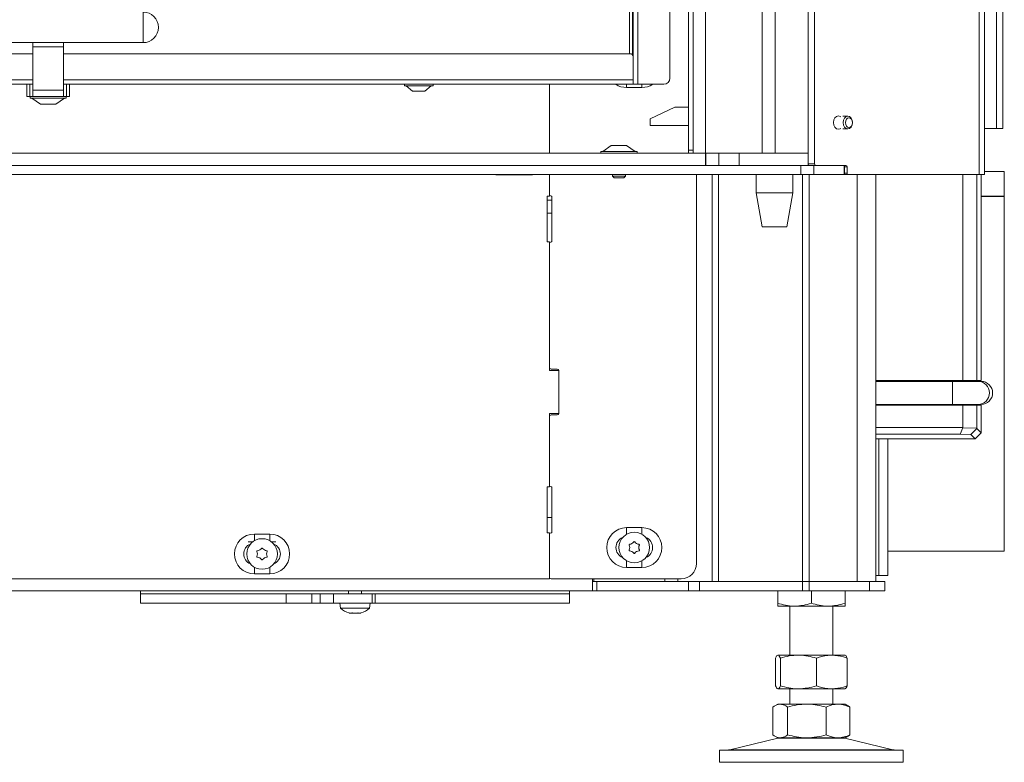
# Model space of a CAD drawing. Extents: x -5444 to -1937, y 1366 to 4120.
# Drawn here: x -5132 to -4811, y 2761 to 3004 of the extents above; entities that cross this region are included whole.
import ezdxf

# ---------------------------------------------------------------- set-up
doc = ezdxf.new("R2010")
doc.units = 0
doc.header["$LTSCALE"] = 5

msp = doc.modelspace()

# ---------------------------------------------------------------- linework, layer by layer
at = {"color": 7, "linetype": 'Continuous', "lineweight": 15}
for p, q in [((-4819.12, 4038.38), (-4819.12, 2953.38)), ((-4817.36, 2953.38), (-4817.36, 4038.38)), ((-4813.39, 3557.44), (-4813.39, 2968.44)), ((-4811.39, 3557.44), (-4811.39, 2968.44)), ((-4874.98, 3426.38), (-4874.98, 2956.88)), ((-4872.86, 3426.38), (-4872.86, 2956.88)), ((-4913.96, 3422.38), (-4913.96, 2961.38)), ((-4889.92, 3423.38), (-4889.92, 2960.38)), ((-4885.67, 3423.38), (-4885.67, 2960.38)), ((-4930.57, 3404.88), (-4930.57, 2982.88)), ((-4933.27, 2992.88), (-4933.27, 3394.88)), ((-4932.27, 3395.28), (-4932.27, 2992.48)), ((-4932.07, 2991.88), (-4932.07, 3395.88)), ((-4920.07, 3056.88), (-4920.07, 2984.88)), ((-5092.09, 3001.48), (-5092.09, 3006.48)), ((-5092.09, 2996.48), (-5092.09, 3001.48)), ((-5305.09, 2996.48), (-5092.09, 2996.48)), ((-5128.09, 2996.48), (-5128.09, 2995.15)), ((-5118.09, 2996.48), (-5118.09, 2995.15)), ((-5128.09, 2995.15), (-5118.09, 2995.15)), ((-5128.09, 2980.93), (-5128.09, 2995.15)), ((-5118.09, 2995.15), (-5118.09, 2980.93)), ((-5128.09, 2992.88), (-5228.09, 2992.88)), ((-4933.07, 2992.88), (-5118.09, 2992.88)), ((-4932.07, 2984.38), (-4932.07, 2991.88)), ((-5128.09, 2984.38), (-5228.09, 2984.38)), ((-4932.07, 2984.38), (-5118.09, 2984.38)), ((-4932.07, 2984.38), (-4932.07, 2982.88)), ((-5128.09, 2982.88), (-5228.09, 2982.88)), ((-5130.09, 2982.88), (-5130.09, 2978.88)), ((-5129.09, 2982.88), (-5129.09, 2978.88)), ((-5128.09, 2980.93), (-5118.09, 2980.93)), ((-5128.09, 2980.93), (-5128.09, 2978.88)), ((-4932.07, 2982.88), (-5118.09, 2982.88)), ((-5118.09, 2978.88), (-5118.09, 2980.93)), ((-5117.09, 2982.88), (-5117.09, 2978.88)), ((-5116.09, 2982.88), (-5116.09, 2978.88)), ((-5006.77, 2982.88), (-5006.77, 2982.33)), ((-5006.77, 2982.33), (-4998.13, 2982.33)), ((-5006.17, 2982.33), (-5004.07, 2980.68)), ((-5004.07, 2980.68), (-5000.39, 2980.68)), ((-5000.39, 2980.68), (-5000.07, 2980.68)), ((-5000.07, 2980.68), (-4997.97, 2982.33)), ((-4998.13, 2982.33), (-4997.37, 2982.33)), ((-4997.37, 2982.33), (-4997.37, 2982.88)), ((-4959.39, 2982.88), (-4959.39, 2960.38)), ((-4934.21, 2981.83), (-4934.21, 2982.88)), ((-4929.21, 2981.83), (-4934.21, 2981.83)), ((-4930.57, 2982.88), (-4932.07, 2982.88)), ((-4922.07, 2982.88), (-4930.57, 2982.88)), ((-4929.21, 2982.88), (-4929.21, 2981.83)), ((-5129.09, 2978.88), (-5130.09, 2978.88)), ((-5128.09, 2978.88), (-5129.09, 2978.88)), ((-5128.99, 2978.88), (-5128.99, 2978.33)), ((-5128.99, 2978.33), (-5117.19, 2978.33)), ((-5128.39, 2978.33), (-5125.59, 2976.38)), ((-5128.09, 2978.88), (-5118.09, 2978.88)), ((-5120.59, 2976.38), (-5117.79, 2978.33)), ((-5117.09, 2978.88), (-5118.09, 2978.88)), ((-5117.19, 2978.33), (-5117.19, 2978.88)), ((-5116.09, 2978.88), (-5117.09, 2978.88)), ((-5125.59, 2976.38), (-5120.59, 2976.38)), ((-4918.48, 2975.38), (-4926.48, 2971.65)), ((-4913.96, 2975.38), (-4918.48, 2975.38)), ((-4926.48, 2969.38), (-4926.48, 2971.65)), ((-4861.99, 2972.48), (-4863.64, 2972.48)), ((-4913.96, 2969.38), (-4926.48, 2969.38)), ((-4863.64, 2968.28), (-4861.99, 2968.28)), ((-4813.39, 2968.44), (-4817.36, 2968.44)), ((-4813.39, 2968.44), (-4811.39, 2968.44)), ((-4942.6, 2960.93), (-4942.6, 2960.38)), ((-4939.33, 2960.93), (-4942.6, 2960.93)), ((-4939.2, 2962.88), (-4942, 2960.93)), ((-4930.8, 2960.93), (-4939.33, 2960.93)), ((-4937.82, 2962.88), (-4939.2, 2962.88)), ((-4934.2, 2962.88), (-4937.82, 2962.88)), ((-4931.4, 2960.93), (-4934.2, 2962.88)), ((-4930.8, 2960.38), (-4930.8, 2960.93)), ((-4913.96, 2961.38), (-4912.46, 2961.38)), ((-4913.96, 2960.38), (-4913.96, 2961.38)), ((-4912.46, 2960.38), (-4908.46, 2960.38)), ((-4908.46, 2960.38), (-4889.92, 2960.38)), ((-4908.46, 2960.38), (-4908.46, 2956.38)), ((-4908.39, 2960.38), (-4908.39, 2956.38)), ((-4904.15, 2960.38), (-4904.15, 2956.38)), ((-4897.45, 2960.38), (-4897.45, 2956.38)), ((-4889.92, 2960.38), (-4885.67, 2960.38)), ((-4885.67, 2960.38), (-4874.98, 2960.38)), ((-4908.46, 2956.38), (-4877.37, 2956.38)), ((-4877.37, 2953.38), (-4877.37, 2956.38)), ((-4877.37, 2956.38), (-4873.13, 2956.38)), ((-4874.98, 2956.88), (-4872.86, 2956.88)), ((-4873.13, 2956.38), (-4873.13, 2953.38)), ((-4873.13, 2956.38), (-4872.53, 2956.38)), ((-4872.51, 2956.38), (-4872.53, 2956.38)), ((-4862.61, 2956.38), (-4872.51, 2956.38)), ((-4863.22, 2953.38), (-4863.22, 2956.38)), ((-4863.07, 2953.38), (-4863.07, 2956.38)), ((-4862.25, 2955.88), (-4863.07, 2955.88)), ((-4862.25, 2953.88), (-4862.25, 2955.88)), ((-4810.89, 2954.44), (-4817.36, 2954.44)), ((-4810.89, 2954.44), (-4810.89, 2946.31)), ((-5325.96, 2953.38), (-4877.37, 2953.38)), ((-4976.94, 2953.38), (-4976.94, 2953.28)), ((-4976.94, 2953.28), (-4964.94, 2953.28)), ((-4964.94, 2953.28), (-4964.94, 2953.38)), ((-4959.39, 2953.38), (-4959.39, 2946.38)), ((-4938.8, 2953.38), (-4938.8, 2952.88)), ((-4938.8, 2952.88), (-4938.3, 2952.38)), ((-4937.64, 2952.88), (-4938.8, 2952.88)), ((-4937.42, 2952.38), (-4938.3, 2952.38)), ((-4934.6, 2952.88), (-4937.64, 2952.88)), ((-4935.1, 2952.38), (-4937.42, 2952.38)), ((-4935.1, 2952.38), (-4934.6, 2952.88)), ((-4934.6, 2952.88), (-4934.6, 2953.38)), ((-4911.39, 2826.38), (-4911.39, 2953.38)), ((-4906.3, 2820.44), (-4906.3, 2953.38)), ((-4904.18, 2820.44), (-4904.18, 2953.38)), ((-4891.95, 2953.38), (-4891.95, 2947.38)), ((-4879.95, 2947.38), (-4879.95, 2953.38)), ((-4873.13, 2953.38), (-4877.37, 2953.38)), ((-4876.77, 2820.44), (-4876.77, 2953.38)), ((-4874.65, 2820.44), (-4874.65, 2953.38)), ((-4873.13, 2953.38), (-4863.22, 2953.38)), ((-4863.07, 2953.38), (-4863.22, 2953.38)), ((-4863.07, 2953.88), (-4862.25, 2953.88)), ((-4861.9, 2953.38), (-4863.07, 2953.38)), ((-4861.9, 2953.38), (-4819.12, 2953.38)), ((-4858.89, 2820.44), (-4858.89, 2953.38)), ((-4852.89, 2820.44), (-4852.89, 2953.38)), ((-4824.46, 2953.38), (-4824.46, 2886.09)), ((-4819.87, 2953.38), (-4819.87, 2886.09)), ((-4819.12, 2953.38), (-4817.36, 2953.38)), ((-4818.46, 2953.38), (-4818.46, 2886.09)), ((-4959.39, 2946.38), (-4960.14, 2946.38)), ((-4960.14, 2946.38), (-4960.14, 2931.38)), ((-4960.14, 2945.04), (-4958.64, 2945.04)), ((-4958.64, 2946.38), (-4958.89, 2946.38)), ((-4958.64, 2931.38), (-4958.64, 2946.38)), ((-4891.95, 2947.38), (-4889.95, 2936.38)), ((-4885.95, 2947.38), (-4891.95, 2947.38)), ((-4879.95, 2947.38), (-4885.95, 2947.38)), ((-4881.95, 2936.38), (-4879.95, 2947.38)), ((-4810.89, 2946.31), (-4818.46, 2946.31)), ((-4810.89, 2946.21), (-4818.46, 2946.21)), ((-4810.89, 2946.21), (-4810.89, 2946.31)), ((-4810.89, 2946.21), (-4810.89, 2830.44)), ((-4960.14, 2940.79), (-4958.64, 2940.79)), ((-4885.95, 2936.38), (-4889.95, 2936.38)), ((-4881.95, 2936.38), (-4885.95, 2936.38)), ((-4960.14, 2931.38), (-4959.39, 2931.38)), ((-4959.39, 2931.38), (-4959.39, 2889.38)), ((-4958.89, 2931.38), (-4958.64, 2931.38)), ((-4956.39, 2889.38), (-4959.39, 2889.38)), ((-4956.89, 2889.88), (-4958.89, 2889.88)), ((-4956.39, 2875.38), (-4956.39, 2889.38)), ((-4852.89, 2886.09), (-4824.46, 2886.09)), ((-4827.76, 2885.84), (-4852.89, 2885.84)), ((-4819.47, 2885.84), (-4827.76, 2885.84)), ((-4827.76, 2885.84), (-4827.76, 2878.34)), ((-4819.87, 2886.09), (-4824.46, 2886.09)), ((-4819.87, 2886.09), (-4818.46, 2886.09)), ((-4818.46, 2885.84), (-4819.47, 2885.84)), ((-4852.89, 2878.34), (-4827.76, 2878.34)), ((-4824.46, 2878.09), (-4852.89, 2878.09)), ((-4827.76, 2878.34), (-4819.47, 2878.34)), ((-4824.46, 2878.09), (-4824.46, 2870.74)), ((-4824.46, 2878.09), (-4819.87, 2878.09)), ((-4819.87, 2878.09), (-4819.87, 2870.55)), ((-4818.46, 2878.09), (-4819.87, 2878.09)), ((-4819.47, 2878.34), (-4818.46, 2878.34)), ((-4818.46, 2878.09), (-4818.46, 2869.09)), ((-4959.39, 2875.38), (-4956.39, 2875.38)), ((-4959.39, 2875.38), (-4959.39, 2851.38)), ((-4958.89, 2874.88), (-4956.89, 2874.88)), ((-4852.89, 2870.74), (-4824.46, 2870.74)), ((-4825.29, 2868.59), (-4852.89, 2868.59)), ((-4824.44, 2870.71), (-4825.29, 2868.59)), ((-4821.85, 2868.47), (-4825.29, 2868.59)), ((-4824.46, 2870.74), (-4824.44, 2870.71)), ((-4824.44, 2870.71), (-4819.87, 2870.55)), ((-4821.85, 2868.47), (-4819.87, 2870.5)), ((-4820.46, 2867.09), (-4821.85, 2868.47)), ((-4820.46, 2867.09), (-4818.46, 2869.09)), ((-4819.87, 2870.55), (-4819.87, 2870.5)), ((-4819.87, 2870.5), (-4818.46, 2869.09)), ((-4820.46, 2867.09), (-4852.89, 2867.09)), ((-4851.89, 2867.09), (-4851.89, 2822.44)), ((-4848.89, 2867.09), (-4848.89, 2822.44)), ((-4959.39, 2851.38), (-4960.14, 2851.38)), ((-4960.14, 2851.38), (-4960.14, 2836.38)), ((-4958.64, 2851.38), (-4958.89, 2851.38)), ((-4958.64, 2836.38), (-4958.64, 2851.38)), ((-4958.64, 2841.44), (-4960.14, 2841.44)), ((-5055.74, 2835.98), (-5050.74, 2835.98)), ((-5055.74, 2835.98), (-5055.74, 2833.93)), ((-5050.74, 2833.93), (-5050.74, 2835.98)), ((-4960.14, 2836.38), (-4959.39, 2836.38)), ((-4959.39, 2836.38), (-4959.39, 2821.38)), ((-4958.89, 2836.38), (-4958.64, 2836.38)), ((-4934.21, 2838.08), (-4929.21, 2838.08)), ((-4934.21, 2838.08), (-4934.21, 2835.91)), ((-4929.21, 2835.91), (-4929.21, 2838.08)), ((-5056.3, 2833.44), (-5057.78, 2833.44)), ((-5048.71, 2833.44), (-5050.19, 2833.44)), ((-4848.89, 2830.44), (-4810.89, 2830.44)), ((-4934.21, 2825.08), (-4934.21, 2827.25)), ((-4929.21, 2827.25), (-4929.21, 2825.08)), ((-5055.74, 2822.98), (-5055.74, 2825.15)), ((-5050.74, 2822.98), (-5055.74, 2822.98)), ((-5050.74, 2825.15), (-5050.74, 2822.98)), ((-4929.21, 2825.08), (-4934.21, 2825.08)), ((-5252.94, 2821.38), (-4959.39, 2821.38)), ((-4958.89, 2821.38), (-4916.39, 2821.38)), ((-4945.39, 2821.38), (-4945.39, 2817.44)), ((-4945.39, 2820.44), (-4944.96, 2820.44)), ((-4944.96, 2821.38), (-4944.96, 2820.44)), ((-4921.7, 2820.44), (-4944.96, 2820.44)), ((-4943.89, 2817.44), (-4943.89, 2820.44)), ((-4921.7, 2821.38), (-4921.7, 2820.44)), ((-4920.81, 2820.44), (-4921.7, 2820.44)), ((-4913.96, 2820.44), (-4920.81, 2820.44)), ((-4917.46, 2821.38), (-4917.46, 2820.44)), ((-4913.96, 2817.44), (-4913.96, 2820.44)), ((-4913.96, 2820.44), (-4910.43, 2820.44)), ((-4910.43, 2820.44), (-4910.43, 2817.44)), ((-4910.43, 2820.44), (-4876.77, 2820.44)), ((-4876.77, 2817.44), (-4876.77, 2820.44)), ((-4876.77, 2820.44), (-4874.65, 2820.44)), ((-4874.65, 2817.44), (-4874.65, 2820.44)), ((-4874.65, 2820.44), (-4854.89, 2820.44)), ((-4854.89, 2817.44), (-4854.89, 2820.44)), ((-4854.89, 2820.44), (-4849.89, 2820.44)), ((-4852.89, 2822.44), (-4851.89, 2822.44)), ((-4851.89, 2822.44), (-4848.89, 2822.44)), ((-4849.89, 2820.44), (-4849.89, 2817.44)), ((-5248.74, 2817.44), (-4945.39, 2817.44)), ((-5092.89, 2817.44), (-5092.89, 2816.44)), ((-5092.89, 2816.44), (-5092.89, 2813.44)), ((-5045.37, 2816.44), (-5092.89, 2816.44)), ((-5045.37, 2816.44), (-5045.37, 2813.44)), ((-5036.97, 2816.44), (-5045.37, 2816.44)), ((-5036.97, 2816.44), (-5036.97, 2813.44)), ((-5034.3, 2816.44), (-5036.97, 2816.44)), ((-5034.3, 2816.44), (-5034.3, 2813.44)), ((-5029.89, 2816.44), (-5034.3, 2816.44)), ((-5029.89, 2816.44), (-5029.89, 2813.44)), ((-5017.29, 2816.44), (-5029.89, 2816.44)), ((-5024.99, 2817.44), (-5024.99, 2816.44)), ((-5020.79, 2816.44), (-5020.79, 2817.44)), ((-5017.29, 2816.44), (-5017.29, 2813.44)), ((-5016.29, 2816.44), (-5017.29, 2816.44)), ((-4952.89, 2816.44), (-5016.29, 2816.44)), ((-5016.29, 2816.44), (-5016.29, 2813.44)), ((-4952.89, 2816.44), (-4952.89, 2817.44)), ((-4952.89, 2813.44), (-4952.89, 2816.44)), ((-4945.39, 2817.44), (-4943.89, 2817.44)), ((-4913.96, 2817.44), (-4943.89, 2817.44)), ((-4910.43, 2817.44), (-4913.96, 2817.44)), ((-4910.43, 2817.44), (-4876.77, 2817.44)), ((-4884.89, 2817.44), (-4884.89, 2813.42)), ((-4876.77, 2817.44), (-4874.65, 2817.44)), ((-4874.65, 2817.44), (-4854.89, 2817.44)), ((-4873.89, 2817.44), (-4873.89, 2813.42)), ((-4862.89, 2817.44), (-4862.89, 2813.42)), ((-4849.89, 2817.44), (-4854.89, 2817.44)), ((-5045.37, 2813.44), (-5092.89, 2813.44)), ((-5036.97, 2813.44), (-5045.37, 2813.44)), ((-5034.3, 2813.44), (-5036.97, 2813.44)), ((-5029.89, 2813.44), (-5034.3, 2813.44)), ((-5017.29, 2813.44), (-5029.89, 2813.44)), ((-5027.79, 2813.44), (-5027.65, 2811.8)), ((-5018.14, 2811.8), (-5017.99, 2813.44)), ((-5016.29, 2813.44), (-5017.29, 2813.44)), ((-4952.89, 2813.44), (-5016.29, 2813.44)), ((-5027.65, 2811.8), (-5018.14, 2811.8)), ((-5024.73, 2810.19), (-5024.78, 2810.2)), ((-5024.19, 2810.1), (-5024.19, 2810.1)), ((-5022.89, 2810.1), (-5022.89, 2810.1)), ((-5021.59, 2810.1), (-5021.59, 2810.1)), ((-4879.39, 2812.44), (-4884.89, 2812.44)), ((-4880.89, 2812.44), (-4880.89, 2796.44)), ((-4868.39, 2812.44), (-4879.39, 2812.44)), ((-4862.89, 2812.44), (-4868.39, 2812.44)), ((-4866.89, 2796.44), (-4866.89, 2812.44)), ((-4885.62, 2795.46), (-4885.62, 2786.42)), ((-4878.12, 2796.44), (-4884.8, 2796.44)), ((-4883.98, 2795.46), (-4883.98, 2786.42)), ((-4867.21, 2796.44), (-4878.12, 2796.44)), ((-4872.25, 2795.46), (-4872.25, 2786.42)), ((-4867.21, 2796.44), (-4862.89, 2796.44)), ((-4862.17, 2795.46), (-4862.17, 2786.42)), ((-4878.12, 2785.44), (-4884.8, 2785.44)), ((-4880.89, 2785.44), (-4880.89, 2780.44)), ((-4867.21, 2785.44), (-4878.12, 2785.44)), ((-4867.21, 2785.44), (-4862.89, 2785.44)), ((-4866.89, 2780.44), (-4866.89, 2785.44)), ((-4886.48, 2779.46), (-4886.48, 2770.42)), ((-4884.89, 2780.44), (-4885.79, 2779.92)), ((-4884.06, 2780.44), (-4884.89, 2780.44)), ((-4875.35, 2780.44), (-4884.06, 2780.44)), ((-4881.64, 2779.46), (-4881.64, 2770.42)), ((-4865.18, 2780.44), (-4875.35, 2780.44)), ((-4869.05, 2779.46), (-4869.05, 2770.42)), ((-4862.89, 2780.44), (-4865.18, 2780.44)), ((-4861.99, 2779.92), (-4862.89, 2780.44)), ((-4861.3, 2779.46), (-4861.3, 2770.42)), ((-4884.83, 2769.33), (-4900.54, 2765.52)), ((-4885.79, 2769.96), (-4884.89, 2769.44)), ((-4884.06, 2769.44), (-4884.89, 2769.44)), ((-4884.83, 2769.33), (-4884.01, 2769.33)), ((-4875.35, 2769.44), (-4884.06, 2769.44)), ((-4884.01, 2769.33), (-4862.95, 2769.33)), ((-4865.18, 2769.44), (-4875.35, 2769.44)), ((-4862.89, 2769.44), (-4865.18, 2769.44)), ((-4847.24, 2765.52), (-4862.95, 2769.33)), ((-4862.89, 2769.44), (-4861.99, 2769.96)), ((-4903.89, 2765.44), (-4903.89, 2761.44)), ((-4903.89, 2765.44), (-4901.63, 2765.44)), ((-4901.63, 2765.44), (-4843.89, 2765.44)), ((-4900.54, 2765.52), (-4898.53, 2765.52)), ((-4898.53, 2765.52), (-4847.24, 2765.52)), ((-4843.89, 2761.44), (-4843.89, 2765.44)), ((-4903.89, 2761.44), (-4901.63, 2761.44)), ((-4901.63, 2761.44), (-4843.89, 2761.44))]:
    msp.add_line(p, q, dxfattribs=at)
at = {"color": 30, "linetype": 'Continuous', "lineweight": 15}
for p, q in [((-4912.46, 2960.38), (-4912.46, 3427.38)), ((-4908.46, 2960.38), (-4908.46, 3427.38)), ((-5401.46, 2960.38), (-4908.46, 2960.38)), ((-5401.46, 2956.38), (-4908.46, 2956.38))]:
    msp.add_line(p, q, dxfattribs=at)
at = {"color": 7, "linetype": 'Continuous', "lineweight": 15, "flags": 128}
for points in [[(-4864.29, 2972.27), (-4864.49, 2972.41), (-4865.08, 2972.58), (-4865.68, 2972.41), (-4866.18, 2971.94), (-4866.52, 2971.22), (-4866.64, 2970.38), (-4866.52, 2969.54), (-4866.18, 2968.83), (-4865.68, 2968.35), (-4865.08, 2968.18), (-4864.49, 2968.35), (-4864.29, 2968.49)], [(-4861.99, 2972.48), (-4862.55, 2972.32), (-4863.04, 2971.87), (-4863.36, 2971.19), (-4863.47, 2970.38), (-4863.36, 2969.58), (-4863.04, 2968.9), (-4862.55, 2968.44), (-4861.99, 2968.28), (-4861.42, 2968.44), (-4860.94, 2968.9), (-4860.61, 2969.58), (-4860.5, 2970.38), (-4860.61, 2971.19), (-4860.94, 2971.87), (-4861.42, 2972.32), (-4861.99, 2972.48)], [(-4861.63, 2971.98), (-4862.07, 2971.86), (-4862.43, 2971.51), (-4862.68, 2970.99), (-4862.76, 2970.38), (-4862.68, 2969.77), (-4862.43, 2969.25), (-4862.07, 2968.9), (-4861.63, 2968.78), (-4861.2, 2968.9), (-4860.83, 2969.25), (-4860.59, 2969.77), (-4860.5, 2970.38), (-4860.59, 2970.99), (-4860.83, 2971.51), (-4861.2, 2971.86), (-4861.63, 2971.98)]]:
    msp.add_lwpolyline(points, dxfattribs=at)
at = {"color": 7, "linetype": 'Continuous', "lineweight": 15}
for centre in [(-4931.71, 2831.58), (-5053.24, 2829.48)]:
    msp.add_circle(centre, 5, dxfattribs=at)
for centre, radius, start, end in [((-5092.09, 3001.48), 5, 270, 90), ((-4933.07, 2991.88), 1, 0, 90), ((-4922.07, 2984.88), 2, 270, 0), ((-4934.21, 2988.33), 6.5, 236.978, 270), ((-4929.21, 2988.33), 6.5, 270, 303.022), ((-4874.54, 2956.82), 0.446, 171.9512, 258.5765), ((-4872.42, 2956.82), 0.446, 171.9514, 258.5763), ((-4862.69, 2955.94), 0.446, 351.9505, 78.5791), ((-4861.81, 2953.82), 0.446, 171.9503, 258.5792), ((-4958.89, 2946.88), 0.5, 180, 270), ((-4958.89, 2930.88), 0.5, 90, 180), ((-4958.89, 2890.38), 0.5, 180, 270), ((-4956.89, 2889.38), 0.5, 0, 90), ((-4819.47, 2882.09), 3.75, 270.0152, 89.9848), ((-4958.89, 2874.38), 0.5, 90, 180), ((-4956.89, 2875.38), 0.5, 270, 0), ((-4958.89, 2851.88), 0.5, 180, 270), ((-5055.74, 2829.48), 6.5, 90, 270), ((-5050.74, 2829.48), 6.5, 270, 90), ((-4958.89, 2835.88), 0.5, 90, 180), ((-4934.21, 2831.58), 6.5, 90, 270), ((-4929.21, 2831.58), 6.5, 270, 90), ((-5055.74, 2829.48), 3.5, 111.8037, 248.1963), ((-5050.74, 2829.48), 3.5, 291.8037, 68.1963), ((-4934.21, 2831.58), 3.5, 111.8037, 248.1963), ((-4933.21, 2832.45), 0.2, 94.4183, 205.5817), ((-4935.01, 2831.58), 1.8, 359.9973, 25.5817), ((-4933.36, 2834.44), 1.8, 274.4183, 300.0072), ((-4933.36, 2834.44), 1.8, 299.9973, 325.5817), ((-4931.71, 2833.31), 0.2, 34.4183, 145.5817), ((-4930.06, 2834.44), 1.8, 214.4183, 240.0072), ((-4930.06, 2834.44), 1.8, 239.9973, 265.5817), ((-4928.41, 2831.58), 1.8, 154.4183, 180.0049), ((-4930.21, 2832.45), 0.2, 334.4183, 85.5817), ((-4929.21, 2831.58), 3.5, 291.8037, 68.1963), ((-5054.74, 2830.35), 0.2, 94.4183, 205.5817), ((-5056.54, 2829.48), 1.8, 359.9973, 25.5817), ((-5056.54, 2829.48), 1.8, 334.4183, 0.0072), ((-5054.89, 2832.34), 1.8, 274.4183, 300.0072), ((-5054.89, 2832.34), 1.8, 299.9973, 325.5817), ((-5053.24, 2831.21), 0.2, 34.4183, 145.5817), ((-5051.59, 2832.34), 1.8, 214.4183, 240.0072), ((-5051.59, 2832.34), 1.8, 239.9973, 265.5817), ((-5049.94, 2829.48), 1.8, 154.4183, 180.0049), ((-5049.94, 2829.48), 1.8, 179.9951, 205.5817), ((-5051.75, 2830.35), 0.2, 334.4183, 85.5817), ((-4933.21, 2830.72), 0.2, 154.4183, 265.5817), ((-4935.01, 2831.58), 1.8, 334.4183, 0.0072), ((-4933.36, 2828.72), 1.8, 59.9973, 85.5817), ((-4933.36, 2828.72), 1.8, 34.4183, 60.0072), ((-4931.71, 2829.85), 0.2, 214.4183, 325.5817), ((-4930.06, 2828.72), 1.8, 119.9973, 145.5817), ((-4930.06, 2828.72), 1.8, 94.4183, 120.0072), ((-4928.41, 2831.58), 1.8, 179.9951, 205.5817), ((-4930.21, 2830.72), 0.2, 274.4183, 25.5817), ((-5054.74, 2828.62), 0.2, 154.4183, 265.5817), ((-5054.89, 2826.62), 1.8, 59.9973, 85.5817), ((-5054.89, 2826.62), 1.8, 34.4183, 60.0072), ((-5053.24, 2827.75), 0.2, 214.4183, 325.5817), ((-5051.59, 2826.62), 1.8, 119.9973, 145.5817), ((-5051.59, 2826.62), 1.8, 94.4183, 120.0072), ((-5051.75, 2828.62), 0.2, 274.4183, 25.5817), ((-4916.39, 2826.38), 5, 270, 0), ((-4958.89, 2821.88), 0.5, 180, 270), ((-5022.89, 2816.94), 7, 227.1907, 253.9951), ((-5022.89, 2816.94), 7, 285.9915, 312.8093), ((-4883.89, 2765.44), 4, 90, 103.609), ((-4863.89, 2765.44), 4, 76.391, 90), ((-4901.25, 2768.44), 3, 270, 283.609), ((-4846.53, 2768.44), 3, 256.391, 270)]:
    msp.add_arc(centre, radius, start, end, dxfattribs=at)
for centre, major_axis, ratio, start_param, end_param in [((-4824.46, 2882.09), (0, 4), 0.828427, 0, 0.355421), ((-4824.46, 2882.09), (0, 4), 0.12132, 0, 0.355421), ((-4819.87, 2882.09), (5.06, 0), 0.791026, 1.570796, 1.926218), ((-4819.87, 2882.09), (0, 4), 0.971896, 0, 0.355421), ((-4818.46, 2882.09), (4, 0), 0.999391, 1.570796, 1.926218), ((-4818.46, 2882.09), (3.75, 0), 0.999633, 0, 1.570796), ((-4818.46, 2882.09), (3.75, 0), 0.999633, 4.712389, 6.283185), ((-4824.46, 2882.09), (0, 4), 0.828427, 2.786171, 3.141593), ((-4824.46, 2882.09), (0, 4), 0.12132, 2.786171, 3.141593), ((-4819.87, 2882.09), (5.06, 0), 0.791026, 4.356968, 4.712389), ((-4819.87, 2882.09), (0, 4), 0.971896, 2.786171, 3.141593), ((-4818.46, 2882.09), (4, 0), 0.999391, 4.356968, 4.712389)]:
    msp.add_ellipse(centre, major_axis=major_axis, ratio=ratio, start_param=start_param, end_param=end_param, dxfattribs=at)
for points, knots in [([(-4879.39, 2812.44), (-4879.52, 2812.44), (-4880.51, 2812.45), (-4882.37, 2812.66), (-4884.05, 2813.17), (-4884.89, 2813.42)], [0, 0, 0, 0, 0.0700971, 0.5307877, 1, 1, 1, 1]), ([(-4884.89, 2813.42), (-4884.89, 2813.03), (-4884.89, 2812.51), (-4884.89, 2812.45), (-4884.89, 2812.44)], [0, 0, 0, 0, 0.735328, 1, 1, 1, 1]), ([(-4873.89, 2813.42), (-4874.79, 2813.15), (-4876.59, 2812.59), (-4878.45, 2812.49), (-4879.39, 2812.44)], [0, 0, 0, 0, 0.495458, 1, 1, 1, 1]), ([(-4868.39, 2812.44), (-4868.52, 2812.44), (-4869.51, 2812.45), (-4871.37, 2812.66), (-4873.05, 2813.17), (-4873.89, 2813.42)], [0, 0, 0, 0, 0.070097, 0.530788, 1, 1, 1, 1]), ([(-4862.89, 2813.42), (-4863.79, 2813.15), (-4865.59, 2812.59), (-4867.45, 2812.49), (-4868.39, 2812.44)], [0, 0, 0, 0, 0.495458, 1, 1, 1, 1]), ([(-4862.89, 2812.44), (-4862.89, 2812.45), (-4862.89, 2812.51), (-4862.89, 2813.03), (-4862.89, 2813.42)], [0, 0, 0, 0, 0.264672, 1, 1, 1, 1]), ([(-5024.82, 2810.21), (-5024.82, 2810.21), (-5024.82, 2810.21), (-5024.81, 2810.21), (-5024.78, 2810.2), (-5024.75, 2810.19), (-5024.73, 2810.19)], [0, 0, 0, 0, 0.032118, 0.368618, 0.705652, 1, 1, 1, 1]), ([(-5024.73, 2810.19), (-5024.59, 2810.15), (-5024.38, 2810.11), (-5024.24, 2810.1), (-5024.19, 2810.1)], [0, 0, 0, 0, 0.687952, 1, 1, 1, 1]), ([(-5024.19, 2810.1), (-5024.11, 2810.11), (-5023.99, 2810.12), (-5023.96, 2810.17), (-5023.96, 2810.19)], [0, 0, 0, 0, 0.6878299, 1, 1, 1, 1]), ([(-5023.96, 2810.19), (-5023.95, 2810.19), (-5023.94, 2810.2), (-5023.91, 2810.21), (-5023.85, 2810.21), (-5023.79, 2810.21), (-5023.72, 2810.2), (-5023.69, 2810.19), (-5023.67, 2810.19)], [0, 0, 0, 0, 0.173656, 0.347961, 0.518511, 0.685935, 0.85364, 1, 1, 1, 1]), ([(-5023.67, 2810.19), (-5023.5, 2810.15), (-5023.25, 2810.11), (-5022.98, 2810.1), (-5022.89, 2810.1)], [0, 0, 0, 0, 0.687975, 1, 1, 1, 1]), ([(-5022.89, 2810.1), (-5022.71, 2810.11), (-5022.43, 2810.12), (-5022.19, 2810.17), (-5022.11, 2810.19)], [0, 0, 0, 0, 0.687862, 1, 1, 1, 1]), ([(-5022.11, 2810.19), (-5022.09, 2810.19), (-5022.05, 2810.2), (-5021.98, 2810.21), (-5021.92, 2810.21), (-5021.87, 2810.21), (-5021.84, 2810.2), (-5021.83, 2810.19), (-5021.83, 2810.19)], [0, 0, 0, 0, 0.173601, 0.347943, 0.518515, 0.685924, 0.85359, 1, 1, 1, 1]), ([(-5021.83, 2810.19), (-5021.8, 2810.15), (-5021.76, 2810.11), (-5021.63, 2810.1), (-5021.59, 2810.1)], [0, 0, 0, 0, 0.687999, 1, 1, 1, 1]), ([(-5021.59, 2810.1), (-5021.49, 2810.11), (-5021.33, 2810.12), (-5021.12, 2810.17), (-5021.05, 2810.19)], [0, 0, 0, 0, 0.6878165, 1, 1, 1, 1]), ([(-5021.05, 2810.19), (-5021.03, 2810.19), (-5021, 2810.2), (-5020.97, 2810.21), (-5020.97, 2810.21), (-5020.97, 2810.21)], [0, 0, 0, 0, 0.346742, 0.695154, 1, 1, 1, 1]), ([(-5021.01, 2810.2), (-5021.01, 2810.2), (-5021.02, 2810.2), (-5021.04, 2810.19), (-5021.05, 2810.19)], [0, 0, 0, 0, 0.122479, 1, 1, 1, 1]), ([(-4885.62, 2795.46), (-4885.49, 2795.73), (-4885.22, 2796.28), (-4884.94, 2796.39), (-4884.8, 2796.44)], [0, 0, 0, 0, 0.495455, 1, 1, 1, 1]), ([(-4884.8, 2796.44), (-4884.78, 2796.44), (-4884.63, 2796.43), (-4884.36, 2796.21), (-4884.11, 2795.71), (-4883.98, 2795.46)], [0, 0, 0, 0, 0.070093, 0.530791, 1, 1, 1, 1]), ([(-4883.98, 2795.46), (-4883.03, 2795.73), (-4881.11, 2796.28), (-4879.12, 2796.39), (-4878.12, 2796.44)], [0, 0, 0, 0, 0.495459, 1, 1, 1, 1]), ([(-4878.12, 2796.44), (-4877.98, 2796.44), (-4876.93, 2796.43), (-4874.94, 2796.21), (-4873.16, 2795.71), (-4872.25, 2795.46)], [0, 0, 0, 0, 0.070099, 0.530787, 1, 1, 1, 1]), ([(-4872.25, 2795.46), (-4871.03, 2795.84), (-4869.37, 2796.37), (-4867.66, 2796.42), (-4867.21, 2796.44)], [0, 0, 0, 0, 0.73533, 1, 1, 1, 1]), ([(-4867.21, 2796.44), (-4865.93, 2796.33), (-4864.22, 2796.18), (-4862.58, 2795.6), (-4862.17, 2795.46)], [0, 0, 0, 0, 0.747434, 1, 1, 1, 1]), ([(-4862.17, 2795.46), (-4862.3, 2795.73), (-4862.57, 2796.28), (-4862.84, 2796.39), (-4862.98, 2796.44)], [0, 0, 0, 0, 0.4954551, 1, 1, 1, 1]), ([(-4884.8, 2785.44), (-4884.82, 2785.44), (-4884.97, 2785.45), (-4885.24, 2785.66), (-4885.49, 2786.17), (-4885.62, 2786.42)], [0, 0, 0, 0, 0.0701014, 0.5307864, 1, 1, 1, 1]), ([(-4883.98, 2786.42), (-4884.11, 2786.15), (-4884.38, 2785.59), (-4884.66, 2785.49), (-4884.8, 2785.44)], [0, 0, 0, 0, 0.49546, 1, 1, 1, 1]), ([(-4878.12, 2785.44), (-4878.26, 2785.44), (-4879.31, 2785.45), (-4881.29, 2785.66), (-4883.08, 2786.17), (-4883.98, 2786.42)], [0, 0, 0, 0, 0.0700957, 0.5307857, 1, 1, 1, 1]), ([(-4872.25, 2786.42), (-4873.21, 2786.15), (-4875.13, 2785.59), (-4877.12, 2785.49), (-4878.12, 2785.44)], [0, 0, 0, 0, 0.495457, 1, 1, 1, 1]), ([(-4867.21, 2785.44), (-4867.66, 2785.45), (-4869.37, 2785.51), (-4871.03, 2786.03), (-4872.25, 2786.42)], [0, 0, 0, 0, 0.26467, 1, 1, 1, 1]), ([(-4862.17, 2786.42), (-4862.58, 2786.28), (-4864.22, 2785.7), (-4865.93, 2785.55), (-4867.21, 2785.44)], [0, 0, 0, 0, 0.252566, 1, 1, 1, 1]), ([(-4862.98, 2785.44), (-4862.96, 2785.44), (-4862.82, 2785.45), (-4862.54, 2785.66), (-4862.29, 2786.17), (-4862.17, 2786.42)], [0, 0, 0, 0, 0.0701014, 0.5307864, 1, 1, 1, 1]), ([(-4886.48, 2779.46), (-4885.9, 2779.84), (-4885.1, 2780.37), (-4884.28, 2780.42), (-4884.06, 2780.44)], [0, 0, 0, 0, 0.735329, 1, 1, 1, 1]), ([(-4884.06, 2780.44), (-4883.45, 2780.33), (-4882.63, 2780.18), (-4881.84, 2779.6), (-4881.64, 2779.46)], [0, 0, 0, 0, 0.747442, 1, 1, 1, 1]), ([(-4881.64, 2779.46), (-4880.62, 2779.73), (-4878.56, 2780.28), (-4876.42, 2780.39), (-4875.35, 2780.44)], [0, 0, 0, 0, 0.495458, 1, 1, 1, 1]), ([(-4875.35, 2780.44), (-4875.2, 2780.44), (-4874.07, 2780.43), (-4871.94, 2780.21), (-4870.02, 2779.71), (-4869.05, 2779.46)], [0, 0, 0, 0, 0.070096, 0.530788, 1, 1, 1, 1]), ([(-4869.05, 2779.46), (-4868.42, 2779.73), (-4867.15, 2780.28), (-4865.84, 2780.39), (-4865.18, 2780.44)], [0, 0, 0, 0, 0.495453, 1, 1, 1, 1]), ([(-4865.18, 2780.44), (-4865.08, 2780.44), (-4864.39, 2780.43), (-4863.08, 2780.21), (-4861.9, 2779.71), (-4861.3, 2779.46)], [0, 0, 0, 0, 0.0700945, 0.5307878, 1, 1, 1, 1]), ([(-4861.3, 2779.46), (-4861.5, 2779.62), (-4861.73, 2779.82), (-4861.97, 2779.89), (-4862.01, 2779.9)], [0, 0, 0, 0, 0.852883, 1, 1, 1, 1]), ([(-4884.06, 2769.44), (-4884.28, 2769.45), (-4885.1, 2769.51), (-4885.9, 2770.03), (-4886.48, 2770.42)], [0, 0, 0, 0, 0.264671, 1, 1, 1, 1]), ([(-4881.64, 2770.42), (-4881.84, 2770.28), (-4882.63, 2769.7), (-4883.45, 2769.55), (-4884.06, 2769.44)], [0, 0, 0, 0, 0.2525582, 1, 1, 1, 1]), ([(-4875.35, 2769.44), (-4875.49, 2769.44), (-4876.62, 2769.45), (-4878.76, 2769.66), (-4880.67, 2770.17), (-4881.64, 2770.42)], [0, 0, 0, 0, 0.070096, 0.530787, 1, 1, 1, 1]), ([(-4869.05, 2770.42), (-4870.07, 2770.15), (-4872.14, 2769.59), (-4874.27, 2769.49), (-4875.35, 2769.44)], [0, 0, 0, 0, 0.495458, 1, 1, 1, 1]), ([(-4865.18, 2769.44), (-4865.27, 2769.44), (-4865.96, 2769.45), (-4867.27, 2769.66), (-4868.45, 2770.17), (-4869.05, 2770.42)], [0, 0, 0, 0, 0.070094, 0.530788, 1, 1, 1, 1]), ([(-4861.3, 2770.42), (-4861.93, 2770.15), (-4863.2, 2769.59), (-4864.51, 2769.49), (-4865.18, 2769.44)], [0, 0, 0, 0, 0.49546, 1, 1, 1, 1]), ([(-4862.01, 2769.98), (-4861.97, 2769.99), (-4861.73, 2770.06), (-4861.5, 2770.25), (-4861.3, 2770.42)], [0, 0, 0, 0, 0.1471167, 1, 1, 1, 1])]:
    msp.add_open_spline(points, degree=3, knots=knots, dxfattribs=at)

doc.saveas('drawing.dxf')
